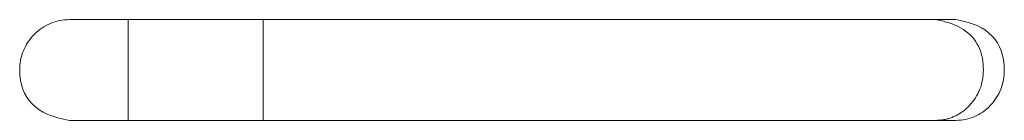
# Model space of a CAD drawing. Units: inches. Extents: x 0 to 297, y 0 to 210.
# Drawn here: x 118 to 121, y 164 to 164 of the extents above; entities that cross this region are included whole.
import ezdxf

# ---------------------------------------------------------------- set-up
doc = ezdxf.new("R2010")
doc.units = ezdxf.units.IN
doc.header["$MEASUREMENT"] = 0

# ---------------------------------------------------------------- blocks, each defined once
blk = doc.blocks.new('block 1072')
at = {"color": 7, "lineweight": 9, "true_color": 0xffffff}
blk.add_lwpolyline([(118.6942, 163.907), (118.6942, 164.207)], dxfattribs=at)
blk = doc.blocks.new('block 1073')
at = {"color": 7, "lineweight": 9, "true_color": 0xffffff}
blk.add_lwpolyline([(118.2942, 164.207), (118.2942, 163.907)], dxfattribs=at)
blk = doc.blocks.new('block 1187')
at = {"color": 7, "lineweight": 9, "true_color": 0xffffff}
blk.add_lwpolyline([(118.1204, 163.907), (120.7475, 163.907)], dxfattribs=at)
blk = doc.blocks.new('block 1188')
at = {"color": 7, "lineweight": 9, "true_color": 0xffffff}
blk.add_open_spline([(120.7475, 163.907), (120.7676, 163.9071), (120.7861, 163.9109), (120.8031, 163.9183), (120.8116, 163.9219), (120.8197, 163.9266), (120.8273, 163.9319), (120.835, 163.9375), (120.8421, 163.9437), (120.8491, 163.9511), (120.8631, 163.9657), (120.8736, 163.9817), (120.8805, 163.9995), (120.8841, 164.0082), (120.8867, 164.0176), (120.8884, 164.027), (120.8893, 164.0318), (120.89, 164.0367), (120.8905, 164.0417), (120.8908, 164.0467), (120.891, 164.0517), (120.891, 164.057), (120.8912, 164.1416), (120.8433, 164.1917), (120.7475, 164.207)], degree=3, knots=[0, 0, 0, 0, 1, 1, 1, 2, 2, 2, 3, 3, 3, 4, 4, 4, 5, 5, 5, 6, 6, 6, 7, 7, 7, 8, 8, 8, 8], dxfattribs=at)
blk = doc.blocks.new('block 1189')
at = {"color": 7, "lineweight": 9, "true_color": 0xffffff}
blk.add_lwpolyline([(120.7475, 164.207), (118.1204, 164.207)], dxfattribs=at)
blk = doc.blocks.new('block 1190')
at = {"color": 7, "lineweight": 9, "true_color": 0xffffff}
blk.add_open_spline([(118.1204, 164.207), (118.0998, 164.2067), (118.0806, 164.2029), (118.0633, 164.1957), (118.0545, 164.1919), (118.0462, 164.1874), (118.0383, 164.1819), (118.0303, 164.1765), (118.0229, 164.1703), (118.0157, 164.1629), (118.0012, 164.1483), (117.9904, 164.1321), (117.9832, 164.1145), (117.9797, 164.1057), (117.977, 164.0964), (117.9751, 164.0868), (117.9742, 164.0821), (117.9735, 164.0772), (117.9732, 164.0722), (117.9726, 164.0672), (117.9725, 164.0623), (117.9725, 164.057), (117.9723, 163.9722), (118.0217, 163.9223), (118.1204, 163.907)], degree=3, knots=[0, 0, 0, 0, 1, 1, 1, 2, 2, 2, 3, 3, 3, 4, 4, 4, 5, 5, 5, 6, 6, 6, 7, 7, 7, 8, 8, 8, 8], dxfattribs=at)
blk = doc.blocks.new('block 1357')
at = {"color": 7, "lineweight": 9, "true_color": 0xffffff}
blk.add_open_spline([(120.6869, 163.907), (120.6912, 163.9071), (120.6955, 163.9073), (120.6998, 163.9077), (120.7041, 163.908), (120.7082, 163.9087), (120.7124, 163.9094), (120.7165, 163.9101), (120.7206, 163.9111), (120.7246, 163.9121), (120.7285, 163.9133), (120.7323, 163.9145), (120.7361, 163.9159), (120.7399, 163.9175), (120.7437, 163.919), (120.7473, 163.9209), (120.7511, 163.9226), (120.7546, 163.9247), (120.7582, 163.9268), (120.7616, 163.929), (120.7651, 163.9314), (120.7683, 163.9338), (120.7718, 163.9364), (120.7751, 163.939), (120.7782, 163.9419), (120.7814, 163.9449), (120.7845, 163.9478), (120.7875, 163.9511), (120.8006, 163.9648), (120.8116, 163.9814), (120.8186, 163.9995), (120.8257, 164.0176), (120.829, 164.0374), (120.8291, 164.057), (120.8291, 164.0684), (120.8283, 164.0799), (120.8262, 164.0911), (120.8243, 164.1014), (120.8216, 164.1114), (120.8174, 164.1211), (120.8136, 164.1302), (120.8088, 164.1388), (120.803, 164.1467), (120.7971, 164.1547), (120.7902, 164.1619), (120.7826, 164.1681), (120.7745, 164.1748), (120.7658, 164.1805), (120.7565, 164.1853), (120.7463, 164.1907), (120.7356, 164.195), (120.7246, 164.1982), (120.7122, 164.202), (120.6994, 164.2044), (120.6869, 164.207)], degree=3, knots=[0, 0, 0, 0, 1, 1, 1, 2, 2, 2, 3, 3, 3, 4, 4, 4, 5, 5, 5, 6, 6, 6, 7, 7, 7, 8, 8, 8, 9, 9, 9, 10, 10, 10, 11, 11, 11, 12, 12, 12, 13, 13, 13, 14, 14, 14, 15, 15, 15, 16, 16, 16, 17, 17, 17, 18, 18, 18, 18], dxfattribs=at)

msp = doc.modelspace()

# ---------------------------------------------------------------- block references
for name in ['block 1190', 'block 1189', 'block 1073', 'block 1072', 'block 1357', 'block 1188', 'block 1187']:
    msp.add_blockref(name, (0, 0))

doc.saveas('drawing.dxf')
